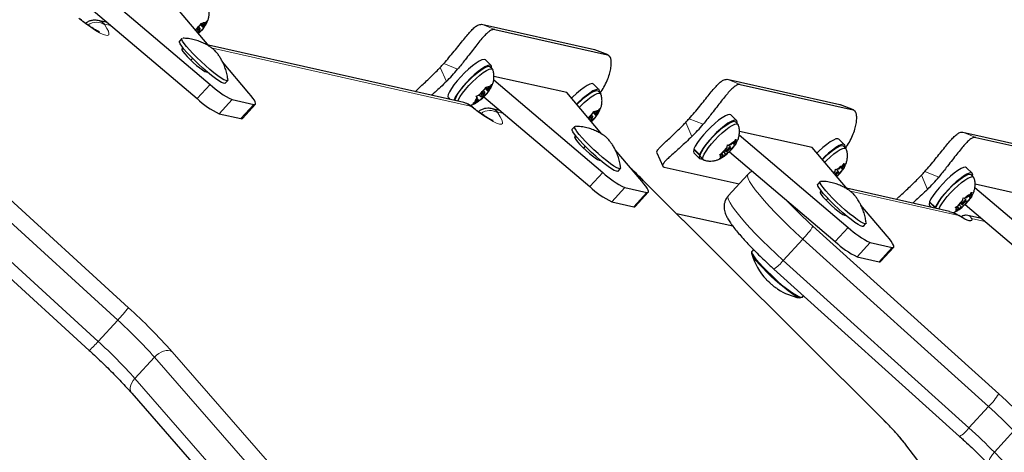
# Model space of a CAD drawing. Extents: x -91 to 567, y -9 to 660.
# Drawn here: x 266 to 278, y 453 to 458 of the extents above; entities that cross this region are included whole.
import ezdxf

# ---------------------------------------------------------------- set-up
doc = ezdxf.new("R2010")
doc.units = 0
doc.header["$LTSCALE"] = 0.125
doc.header["$MEASUREMENT"] = 0
doc.layers.add('CONTOUR', color=7, linetype='CONTINUOUS')

msp = doc.modelspace()

# ---------------------------------------------------------------- linework, layer by layer
at = {"layer": 'CONTOUR', "lineweight": 18}
for p, q in [((262.51855, 458.41702), (266.90853, 454.41392)), ((266.77048, 454.25459), (262.35772, 458.27847)), ((266.68423, 458.03716), (266.60269, 458.05541)), ((271.45046, 458.0533), (271.61881, 457.98608)), ((262.10606, 458.00495), (266.51882, 453.98107)), ((267.59579, 457.72931), (267.6046, 457.73889)), ((271.30631, 457.00265), (267.99183, 457.74449)), ((273.07108, 457.66104), (272.90274, 457.72825)), ((271.1425, 457.47616), (270.96353, 457.54761)), ((270.91846, 457.49863), (270.9971, 457.31812)), ((267.95825, 457.28186), (267.79048, 457.09951)), ((274.60738, 457.34672), (274.77572, 457.27951)), ((268.24187, 457.08694), (268.0741, 456.9046)), ((268.52305, 457.02401), (268.35527, 456.84166)), ((276.228, 456.95446), (276.05965, 457.02168)), ((271.32965, 456.98812), (271.31855, 456.99967)), ((271.73563, 456.90656), (271.6585, 456.92382)), ((274.07538, 456.79205), (274.15402, 456.61155)), ((274.29942, 456.76958), (274.12045, 456.84104)), ((277.63822, 456.66836), (277.80656, 456.60115)), ((272.64719, 456.59871), (272.656, 456.6083)), ((273.00965, 456.15126), (272.84188, 455.96891)), ((277.33026, 456.09122), (277.15129, 456.16268)), ((276.60553, 452.98572), (273.52373, 456.05295)), ((273.52373, 456.05295), (273.53017, 456.04909)), ((277.10622, 456.11369), (277.18486, 455.93319)), ((273.29327, 455.95634), (273.1255, 455.774)), ((273.57445, 455.89341), (273.40668, 455.71106)), ((275.8041, 455.89214), (275.81292, 455.90172)), ((277.58894, 455.59648), (276.19401, 455.90869)), ((277.92339, 455.52162), (277.75138, 455.56012)), ((275.71276, 455.45987), (278.1019, 453.30915)), ((276.16656, 455.44469), (275.99879, 455.26234)), ((275.58137, 455.2945), (275.32972, 455.02098)), ((277.97052, 453.14378), (275.58137, 455.2945)), ((276.45019, 455.24977), (276.28242, 455.06742)), ((276.73136, 455.18684), (276.56359, 455.00449)), ((275.32972, 455.02098), (277.71886, 452.87025)), ((266.51882, 453.98107), (266.77048, 454.25459)), ((267.24294, 453.77875), (266.99129, 453.50523)), ((268.70016, 452.11022), (267.24294, 453.77875)), ((267.46958, 453.84885), (268.9268, 452.18033)), ((266.99129, 453.50523), (268.4485, 451.8367)), ((277.71886, 452.87025), (277.97052, 453.14378)), ((276.60553, 452.98572), (276.61195, 452.98186)), ((278.29773, 452.8304), (278.04608, 452.55688)), ((278.06065, 451.14519), (276.88573, 452.6762)), ((278.04608, 452.55688), (279.4405, 451.13011))]:
    msp.add_line(p, q, dxfattribs=at)
at = {"layer": 'CONTOUR', "lineweight": 25}
for p, q in [((266.55487, 458.47135), (267.95825, 457.28186)), ((267.94674, 457.77222), (267.49354, 458.30593)), ((266.42895, 458.25353), (267.79048, 457.09951)), ((266.6406, 458.07414), (266.51782, 458.10162)), ((267.79273, 457.99274), (267.82719, 458.03654)), ((267.82719, 458.03654), (267.84223, 458.06923)), ((267.8329, 458.04896), (267.87474, 458.00804)), ((267.83601, 458.05571), (267.86993, 458.02254)), ((267.83912, 458.06247), (267.8591, 458.04293)), ((267.84223, 458.06923), (267.85238, 458.05559)), ((267.8591, 458.04293), (267.85238, 458.05559)), ((267.8591, 458.04293), (267.90027, 458.07407)), ((267.86993, 458.02254), (267.90439, 458.06633)), ((267.90027, 458.07407), (267.91943, 458.09902)), ((267.91943, 458.09902), (267.90439, 458.06633)), ((271.45046, 458.0533), (272.90274, 457.72825)), ((267.79273, 457.99274), (267.77249, 457.97743)), ((267.8144, 457.95195), (267.80465, 457.93956)), ((267.80477, 457.96137), (267.8144, 457.95195)), ((267.80919, 457.93421), (267.8187, 457.94319)), ((267.83088, 458.00028), (267.81267, 458.01809)), ((267.8144, 457.95195), (267.85558, 457.98309)), ((267.87474, 458.00804), (267.85558, 457.98309)), ((267.86993, 458.02254), (267.87666, 458.00988)), ((267.87666, 458.00988), (267.87587, 458.00913)), ((271.61881, 457.98608), (273.07108, 457.66104)), ((261.99195, 457.88897), (266.40471, 453.86509)), ((267.59678, 457.87182), (267.56532, 457.83763)), ((271.22144, 457.04886), (267.9367, 457.78404)), ((267.62263, 457.73486), (267.6046, 457.73889)), ((272.90274, 457.72825), (272.90843, 457.72482)), ((273.07737, 457.65909), (272.90904, 457.72631)), ((267.71204, 457.59223), (267.73292, 457.61492)), ((268.45815, 457.16997), (268.11754, 457.57108)), ((271.57339, 457.52408), (271.49959, 457.59626)), ((267.90955, 457.44063), (267.92758, 457.43659)), ((271.59071, 457.47639), (271.55802, 457.50837)), ((268.15405, 457.29596), (268.18551, 457.33015)), ((271.56254, 457.25439), (271.5817, 457.27933)), ((271.5817, 457.27933), (271.56665, 457.24664)), ((271.60628, 457.34075), (273.00965, 456.15126)), ((272.54494, 457.17533), (271.60912, 457.38479)), ((272.96252, 457.21316), (272.88872, 457.28534)), ((274.60738, 457.34672), (276.05965, 457.02168)), ((274.77572, 457.27951), (276.228, 456.95446)), ((271.455, 457.17306), (271.41383, 457.14192)), ((271.455, 457.17306), (271.48945, 457.21685)), ((271.49315, 457.18059), (271.47494, 457.1984)), ((271.47667, 457.13227), (271.51784, 457.16341)), ((271.48945, 457.21685), (271.5045, 457.24954)), ((271.49517, 457.22927), (271.537, 457.18836)), ((271.49828, 457.23603), (271.5322, 457.20285)), ((271.50139, 457.24279), (271.52137, 457.22325)), ((271.5045, 457.24954), (271.51464, 457.2359)), ((271.52137, 457.22325), (271.51464, 457.2359)), ((271.537, 457.18836), (271.51784, 457.16341)), ((271.52137, 457.22325), (271.56254, 457.25439)), ((271.5322, 457.20285), (271.56665, 457.24664)), ((271.5322, 457.20285), (271.53892, 457.1902)), ((271.53892, 457.1902), (271.53813, 457.18944)), ((272.99815, 456.64162), (272.54494, 457.17533)), ((272.97985, 457.16548), (272.94716, 457.19745)), ((268.24187, 457.08694), (268.52305, 457.02401)), ((268.37471, 456.844), (268.54248, 457.02635)), ((271.0231, 457.10909), (271.0441, 457.08855)), ((271.33791, 457.03779), (271.36502, 457.05869)), ((271.36913, 457.05094), (271.33791, 457.03779)), ((271.39947, 457.10248), (271.36502, 457.05869)), ((271.41031, 457.08208), (271.36913, 457.05094)), ((271.38261, 457.12877), (271.41383, 457.14192)), ((271.39275, 457.11513), (271.38261, 457.12877)), ((271.39947, 457.10248), (271.39275, 457.11513)), ((271.39511, 457.09694), (271.41031, 457.08208)), ((271.41031, 457.08208), (271.41703, 457.06943)), ((271.41594, 457.06838), (271.41703, 457.06943)), ((271.41785, 457.14496), (271.43852, 457.12474)), ((271.44222, 457.08848), (271.4183, 457.07005)), ((271.47667, 457.13227), (271.44222, 457.08848)), ((271.46704, 457.14169), (271.47667, 457.13227)), ((271.48036, 457.12293), (272.84188, 455.96891)), ((276.05965, 457.02168), (276.06534, 457.01825)), ((268.0741, 456.9046), (268.35527, 456.84166)), ((271.692, 456.94354), (271.57363, 456.97003)), ((272.84414, 456.86215), (272.87859, 456.90594)), ((272.87859, 456.90594), (272.89364, 456.93863)), ((272.88431, 456.91836), (272.92614, 456.87744)), ((272.88742, 456.92511), (272.92134, 456.89194)), ((272.89053, 456.93187), (272.9105, 456.91233)), ((272.89364, 456.93863), (272.90378, 456.92499)), ((272.9105, 456.91233), (272.90378, 456.92499)), ((272.9105, 456.91233), (272.95168, 456.94347)), ((272.92134, 456.89194), (272.95579, 456.93573)), ((272.95168, 456.94347), (272.97084, 456.96842)), ((272.97084, 456.96842), (272.95579, 456.93573)), ((276.23429, 456.95252), (276.06596, 457.01973)), ((272.84414, 456.86215), (272.82389, 456.84683)), ((272.86581, 456.82136), (272.85605, 456.80896)), ((272.85618, 456.83077), (272.86581, 456.82136)), ((272.86059, 456.80361), (272.87011, 456.81259)), ((272.88229, 456.86968), (272.86407, 456.88749)), ((272.86581, 456.82136), (272.90698, 456.85249)), ((272.92614, 456.87744), (272.90698, 456.85249)), ((272.92134, 456.89194), (272.92806, 456.87929)), ((272.92806, 456.87929), (272.92727, 456.87853)), ((274.7303, 456.8175), (274.6565, 456.88968)), ((274.74763, 456.76982), (274.71493, 456.80179)), ((272.64818, 456.74122), (272.61672, 456.70703)), ((275.70185, 456.46876), (274.76632, 456.67814)), ((277.63822, 456.66836), (279.0905, 456.34332)), ((272.67403, 456.60426), (272.656, 456.6083)), ((274.65735, 456.50496), (274.70152, 456.54609)), ((274.67999, 456.52604), (274.69394, 456.51239)), ((274.69394, 456.51239), (274.71541, 456.54891)), ((274.69394, 456.51239), (274.71665, 456.517)), ((274.70152, 456.54609), (274.72251, 456.57716)), ((274.72451, 456.52572), (274.70351, 456.49465)), ((274.72251, 456.57716), (274.71541, 456.54891)), ((274.71665, 456.517), (274.72451, 456.52572)), ((274.76351, 456.6339), (276.16656, 455.44469)), ((276.11944, 456.50659), (276.04564, 456.57877)), ((277.80656, 456.60115), (279.25884, 456.2761)), ((272.76344, 456.46163), (272.78432, 456.48432)), ((273.50956, 456.03937), (273.16895, 456.44049)), ((273.70574, 456.40268), (273.77972, 456.23288)), ((274.1786, 456.44511), (274.18457, 456.45011)), ((274.2524, 456.37293), (274.1786, 456.44511)), ((274.18001, 456.40252), (274.25381, 456.33033)), ((274.18144, 456.45317), (274.25524, 456.38099)), ((274.27051, 456.39343), (274.25524, 456.38099)), ((274.50893, 456.37826), (274.54198, 456.39752)), ((274.53662, 456.3944), (274.55155, 456.37979)), ((274.58615, 456.43866), (274.54198, 456.39752)), ((274.56023, 456.41452), (274.58815, 456.38722)), ((274.58017, 456.43309), (274.59543, 456.41816)), ((274.58615, 456.43866), (274.60762, 456.47518)), ((274.58815, 456.38722), (274.61085, 456.39183)), ((274.60064, 456.41822), (274.61871, 456.40055)), ((274.60762, 456.47518), (274.61472, 456.50343)), ((274.61871, 456.40055), (274.61085, 456.39183)), ((274.61472, 456.50343), (274.63464, 456.50035)), ((274.63788, 456.41699), (274.61871, 456.40055)), ((274.65006, 456.47401), (274.62098, 456.50246)), ((274.65735, 456.50496), (274.63464, 456.50035)), ((274.6372, 456.41641), (275.99879, 455.26234)), ((274.65934, 456.45352), (274.63788, 456.41699)), ((274.64815, 456.46447), (274.65934, 456.45352)), ((274.65934, 456.45352), (274.70351, 456.49465)), ((276.15453, 455.93567), (275.70185, 456.46876)), ((276.13676, 456.4589), (276.10407, 456.49088)), ((272.96096, 456.31003), (272.97898, 456.30599)), ((274.2524, 456.37293), (274.26786, 456.38589)), ((274.26918, 456.34604), (274.30187, 456.31407)), ((274.52885, 456.37518), (274.50893, 456.37826)), ((274.54398, 456.34608), (274.51092, 456.32681)), ((274.51092, 456.32681), (274.53009, 456.34326)), ((274.55155, 456.37979), (274.52885, 456.37518)), ((274.55155, 456.37979), (274.53009, 456.34326)), ((274.58815, 456.38722), (274.54398, 456.34608)), ((276.09066, 456.23518), (276.11165, 456.26624)), ((276.11165, 456.26624), (276.10455, 456.238)), ((273.20545, 456.16536), (273.23691, 456.19955)), ((273.80055, 456.21961), (274.76442, 456.00388)), ((275.98189, 456.13897), (275.99676, 456.16427)), ((275.99676, 456.16427), (276.00386, 456.19251)), ((276.00386, 456.19251), (276.02378, 456.18943)), ((276.0392, 456.1631), (276.01011, 456.19155)), ((276.04648, 456.19404), (276.02378, 456.18943)), ((276.04848, 456.1426), (276.02701, 456.10608)), ((276.03729, 456.15355), (276.04848, 456.1426)), ((276.04648, 456.19404), (276.09066, 456.23518)), ((276.04848, 456.1426), (276.09265, 456.18374)), ((276.06912, 456.21513), (276.08308, 456.20147)), ((276.08308, 456.20147), (276.10455, 456.238)), ((276.08308, 456.20147), (276.10578, 456.20608)), ((276.11364, 456.2148), (276.09265, 456.18374)), ((276.10578, 456.20608), (276.11364, 456.2148)), ((277.76114, 456.13914), (277.68734, 456.21132)), ((276.61197, 452.98185), (273.53017, 456.04909)), ((274.87509, 456.12416), (274.62343, 455.85064)), ((275.80509, 456.03464), (275.77364, 456.00045)), ((276.02701, 456.10608), (276.01707, 456.09755)), ((277.77847, 456.09146), (277.74578, 456.12343)), ((273.29327, 455.95634), (273.57445, 455.89341)), ((273.42611, 455.7134), (273.59389, 455.89575)), ((275.83094, 455.89769), (275.81292, 455.90172)), ((277.46633, 455.65113), (276.14502, 455.94687)), ((277.73236, 455.86773), (277.75336, 455.8988)), ((277.75336, 455.8988), (277.74625, 455.87055)), ((277.79435, 455.95554), (279.1974, 454.76633)), ((278.73269, 455.7904), (277.79717, 455.99978)), ((273.1255, 455.774), (273.40668, 455.71106)), ((275.88067, 455.79463), (275.90213, 455.81795)), ((277.20944, 455.76675), (277.21541, 455.77175)), ((277.28324, 455.69457), (277.20944, 455.76675)), ((277.21228, 455.77481), (277.28608, 455.70263)), ((277.61699, 455.7603), (277.57282, 455.71916)), ((277.61102, 455.75473), (277.62628, 455.7398)), ((277.61699, 455.7603), (277.63846, 455.79682)), ((277.63846, 455.79682), (277.64557, 455.82507)), ((277.64557, 455.82507), (277.66549, 455.82199)), ((277.6809, 455.79565), (277.65182, 455.8241)), ((277.68819, 455.8266), (277.66549, 455.82199)), ((277.69018, 455.77516), (277.66872, 455.73863)), ((277.67899, 455.78611), (277.69018, 455.77516)), ((277.68819, 455.8266), (277.73236, 455.86773)), ((277.69018, 455.77516), (277.73436, 455.81629)), ((277.71083, 455.84768), (277.72479, 455.83403)), ((277.72479, 455.83403), (277.74625, 455.87055)), ((277.72479, 455.83403), (277.74749, 455.83864)), ((277.75535, 455.84736), (277.73436, 455.81629)), ((277.74749, 455.83864), (277.75535, 455.84736)), ((276.66647, 455.3328), (276.32775, 455.73168)), ((277.21085, 455.72416), (277.23186, 455.70361)), ((277.28324, 455.69457), (277.2987, 455.70753)), ((277.30135, 455.71507), (277.28608, 455.70263)), ((277.53977, 455.6999), (277.57282, 455.71916)), ((277.55969, 455.69682), (277.53977, 455.6999)), ((277.57482, 455.66772), (277.54176, 455.64846)), ((277.54176, 455.64846), (277.56093, 455.6649)), ((277.58239, 455.70143), (277.55969, 455.69682)), ((277.58239, 455.70143), (277.56093, 455.6649)), ((277.56746, 455.71604), (277.58239, 455.70143)), ((277.61899, 455.70886), (277.57482, 455.66772)), ((277.59107, 455.73616), (277.61899, 455.70886)), ((277.61899, 455.70886), (277.64169, 455.71347)), ((277.63148, 455.73986), (277.64955, 455.72219)), ((277.64955, 455.72219), (277.64169, 455.71347)), ((277.66872, 455.73863), (277.64955, 455.72219)), ((277.66804, 455.73805), (279.02963, 454.58398)), ((273.95597, 455.62531), (274.68039, 455.46317)), ((276.11787, 455.60345), (276.13589, 455.59942)), ((277.87976, 455.5586), (277.70425, 455.59788)), ((276.36236, 455.45879), (276.39382, 455.49298)), ((276.45019, 455.24977), (276.73136, 455.18684)), ((274.94888, 455.15942), (274.92887, 455.13768)), ((276.58303, 455.00683), (276.7508, 455.18917)), ((276.28242, 455.06742), (276.56359, 455.00449)), ((275.20982, 454.91023), (277.59897, 452.75951)), ((275.57279, 454.54523), (275.59204, 454.56615)), ((266.95087, 453.31523), (268.40809, 451.64671)), ((278.08357, 451.12258), (276.90865, 452.65359))]:
    msp.add_line(p, q, dxfattribs=at)
at = {"layer": 'CONTOUR', "lineweight": 18, "flags": 128}
for points in [[(266.60358, 458.04645), (266.63223, 458.00121), (266.65052, 457.96449), (266.65815, 457.93687), (266.65502, 457.91877), (266.64117, 457.91047), (266.61681, 457.9121), (266.58233, 457.92364), (266.53825, 457.9449), (266.48526, 457.97556), (266.42418, 458.01515), (266.35597, 458.06304), (266.28166, 458.1185)], [(266.60269, 458.05541), (266.60141, 458.05555), (266.60052, 458.05532), (266.60003, 458.05472), (266.59994, 458.05375), (266.60025, 458.05243), (266.60097, 458.05076), (266.60208, 458.04876), (266.60358, 458.04645)], [(271.65983, 456.91422), (271.69126, 456.86604), (271.7117, 456.82683), (271.72083, 456.79723), (271.71849, 456.77774), (271.70473, 456.76869), (271.67976, 456.77021), (271.644, 456.78228), (271.59805, 456.8047), (271.54265, 456.83711), (271.47873, 456.87897), (271.40734, 456.92958), (271.32965, 456.98812)], [(271.6585, 456.92382), (271.65718, 456.92396), (271.65628, 456.92371), (271.65581, 456.92306), (271.65576, 456.92202), (271.65615, 456.9206), (271.65696, 456.91882), (271.65819, 456.91668), (271.65983, 456.91422)], [(275.58137, 455.2945), (275.48908, 455.37899), (275.39869, 455.46454), (275.31163, 455.54982), (275.22926, 455.6335), (275.15287, 455.71425), (275.08365, 455.79082), (275.02269, 455.862), (274.97095, 455.92669), (274.92923, 455.98386), (274.89818, 456.03263), (274.87831, 456.07223), (274.86991, 456.10203), (274.87311, 456.12158), (274.87509, 456.12417)], [(274.62343, 455.85064), (274.62146, 455.84806), (274.61825, 455.82851), (274.62665, 455.79871), (274.64653, 455.75911), (274.67757, 455.71034), (274.71929, 455.65317), (274.77103, 455.58848), (274.83199, 455.5173), (274.90121, 455.44073), (274.9776, 455.35997), (275.05997, 455.2763), (275.14703, 455.19102), (275.23742, 455.10546), (275.32972, 455.02098)], [(275.17841, 454.82956), (275.12312, 454.88315), (275.07194, 454.9354), (275.0265, 454.98463), (274.98828, 455.02926), (274.95849, 455.06785), (274.9381, 455.09917), (274.9292, 455.11776)], [(267.24294, 453.77875), (267.26943, 453.80415), (267.29877, 453.82601), (267.32984, 453.84349), (267.36144, 453.85593), (267.39237, 453.86284), (267.42143, 453.86395), (267.4475, 453.85923), (267.46958, 453.84885)], [(266.95087, 453.31523), (266.94902, 453.31744), (266.93727, 453.33773), (266.93147, 453.36189), (266.93184, 453.389), (266.93837, 453.41801), (266.95081, 453.44782), (266.96867, 453.47726), (266.99129, 453.50523)], [(276.88573, 452.6762), (276.90672, 452.65604), (276.90865, 452.65359)], [(277.97889, 452.39568), (277.97652, 452.39848), (277.97113, 452.41192), (277.97119, 452.42977), (277.9767, 452.45135), (277.98745, 452.47582), (278.00302, 452.50225), (278.02282, 452.52962), (278.04608, 452.55688)]]:
    msp.add_lwpolyline(points, dxfattribs=at)
at = {"layer": 'CONTOUR', "lineweight": 25, "flags": 128}
for points in [[(267.79931, 457.98037), (267.78904, 457.96926), (267.78438, 457.96343)], [(267.79398, 457.95212), (267.79691, 457.95444), (267.80783, 457.96433), (267.8181, 457.97543), (267.82616, 457.98607), (267.83078, 457.99462), (267.83125, 457.99978), (267.82751, 458.00076), (267.82013, 457.99742), (267.81023, 457.99026), (267.79931, 457.98037)], [(268.15405, 457.29596), (268.14962, 457.29355), (268.1326, 457.29572), (268.10571, 457.3077), (268.06993, 457.32904), (268.02655, 457.35897), (267.97714, 457.39642), (267.92348, 457.44002), (267.86752, 457.4882), (267.81127, 457.53923), (267.75678, 457.59125), (267.706, 457.64238), (267.66078, 457.69079), (267.62275, 457.73471), (267.59328, 457.77257), (267.57344, 457.80299), (267.56394, 457.82487), (267.56514, 457.83742), (267.56532, 457.83763)], [(268.18754, 457.33932), (268.18763, 457.33543), (268.18108, 457.32774), (268.16406, 457.32991), (268.13717, 457.34189), (268.10138, 457.36323), (268.058, 457.39316), (268.00859, 457.43061), (267.95494, 457.47421), (267.89897, 457.52239), (267.84273, 457.57342), (267.78823, 457.62544), (267.73746, 457.67657), (267.69224, 457.72498), (267.65421, 457.7689), (267.62474, 457.80676), (267.6049, 457.83718), (267.5954, 457.85906), (267.5966, 457.87161), (267.60573, 457.87461)], [(267.6046, 457.73889), (267.5955, 457.73701), (267.59741, 457.7251), (267.61019, 457.70396), (267.63299, 457.67504), (267.66425, 457.6403), (267.70183, 457.60213), (267.74317, 457.56311), (267.78547, 457.5259), (267.82583, 457.49305), (267.8615, 457.46679), (267.89006, 457.44891), (267.90955, 457.44063)], [(271.49959, 457.59626), (271.49869, 457.59707), (271.48165, 457.60193), (271.45514, 457.59608), (271.42031, 457.57976), (271.37864, 457.55369), (271.33193, 457.51898), (271.28218, 457.47712), (271.23154, 457.42991), (271.18218, 457.37938), (271.13623, 457.32771), (271.09565, 457.27711), (271.06219, 457.22975), (271.03729, 457.18768), (271.02202, 457.1527), (271.01703, 457.12631), (271.02255, 457.10966), (271.0231, 457.10909)], [(271.57714, 457.48967), (271.57933, 457.50953), (271.57249, 457.52489), (271.55545, 457.52975), (271.52894, 457.5239), (271.4941, 457.50758), (271.45243, 457.48151), (271.40572, 457.44679), (271.35598, 457.40493), (271.30534, 457.35773), (271.25598, 457.3072), (271.21003, 457.25553), (271.16945, 457.20492), (271.13599, 457.15757), (271.11109, 457.1155), (271.09582, 457.08052), (271.09477, 457.07721)], [(271.10688, 457.0745), (271.10956, 457.08786), (271.12212, 457.1194), (271.144, 457.15797), (271.17423, 457.2019), (271.21149, 457.24927), (271.25416, 457.29799), (271.30036, 457.34596), (271.34809, 457.39106), (271.39525, 457.43133), (271.43978, 457.46501), (271.47974, 457.49062), (271.51338, 457.50705), (271.53923, 457.51358), (271.55616, 457.50992), (271.55802, 457.50837)], [(271.14548, 457.06586), (271.15481, 457.08742), (271.17669, 457.126), (271.20692, 457.16993), (271.24418, 457.21729), (271.28685, 457.26602), (271.33306, 457.31398), (271.38078, 457.35909), (271.42794, 457.39936), (271.47248, 457.43304), (271.51244, 457.45865), (271.54608, 457.47508), (271.57193, 457.48161), (271.58886, 457.47795), (271.59489, 457.46967)], [(272.88872, 457.28534), (272.88783, 457.28616), (272.87079, 457.29102), (272.84428, 457.28516), (272.80944, 457.26885), (272.76777, 457.24277), (272.72106, 457.20806), (272.67132, 457.1662), (272.62068, 457.11899), (272.60553, 457.10398)], [(268.52305, 457.02401), (268.53655, 457.02324), (268.54386, 457.02831), (268.54484, 457.03914), (268.5395, 457.05555), (268.5279, 457.07725), (268.51026, 457.10387), (268.48688, 457.13495), (268.45815, 457.16997)], [(271.46157, 457.16069), (271.4513, 457.14958), (271.44325, 457.13894), (271.43863, 457.13039), (271.43815, 457.12524), (271.44189, 457.12425), (271.44927, 457.1276), (271.45918, 457.13476), (271.4701, 457.14464), (271.48037, 457.15575), (271.48842, 457.16639), (271.49304, 457.17494), (271.49352, 457.18009), (271.48978, 457.18108), (271.4824, 457.17773), (271.47249, 457.17057), (271.46157, 457.16069)], [(272.6716, 457.01699), (272.6895, 457.03504), (272.73723, 457.08015), (272.78439, 457.12042), (272.82892, 457.1541), (272.86888, 457.17971), (272.90252, 457.19614), (272.92837, 457.20267), (272.9453, 457.19901), (272.94716, 457.19745)], [(272.96628, 457.17875), (272.96847, 457.19862), (272.96163, 457.21398), (272.94459, 457.21884), (272.91808, 457.21298), (272.88324, 457.19667), (272.84157, 457.17059), (272.79486, 457.13588), (272.74512, 457.09402), (272.69448, 457.04681), (272.6726, 457.02499)], [(272.7055, 456.98625), (272.72219, 457.00307), (272.76992, 457.04817), (272.81708, 457.08844), (272.86161, 457.12212), (272.90157, 457.14774), (272.93521, 457.16417), (272.96106, 457.17069), (272.97799, 457.16704), (272.98403, 457.15876)], [(274.6565, 456.88968), (274.64318, 456.8952), (274.61868, 456.89171), (274.58557, 456.87767), (274.54527, 456.85367), (274.4995, 456.82075), (274.45025, 456.78033), (274.39962, 456.73413), (274.34979, 456.68416), (274.30291, 456.63255), (274.26098, 456.58152), (274.22581, 456.53326), (274.19891, 456.48986), (274.18144, 456.45317)], [(268.35527, 456.84166), (268.36878, 456.84089), (268.37471, 456.844)], [(272.85071, 456.84977), (272.84044, 456.83867), (272.83578, 456.83283)], [(272.84538, 456.82152), (272.84832, 456.82384), (272.85923, 456.83373), (272.8695, 456.84483), (272.87756, 456.85547), (272.88218, 456.86402), (272.88265, 456.86918), (272.87892, 456.87016), (272.87153, 456.86682), (272.86163, 456.85966), (272.85071, 456.84977)], [(274.73405, 456.78309), (274.73634, 456.7982), (274.73181, 456.81581), (274.71698, 456.82302), (274.69248, 456.81953), (274.65937, 456.80549), (274.61907, 456.78149), (274.5733, 456.74857), (274.52405, 456.70815), (274.47342, 456.66195), (274.42359, 456.61198), (274.37671, 456.56037), (274.33478, 456.50934), (274.29961, 456.46108), (274.27271, 456.41768), (274.25524, 456.38099)], [(274.26918, 456.34604), (274.26353, 456.3611), (274.26775, 456.38557), (274.28178, 456.41828), (274.305, 456.45778), (274.33639, 456.50236), (274.37459, 456.55007), (274.41792, 456.59882), (274.46449, 456.64648), (274.51227, 456.69097), (274.55916, 456.73034), (274.60312, 456.76288), (274.64222, 456.78716), (274.67476, 456.80212), (274.69932, 456.80711), (274.71482, 456.8019), (274.71493, 456.80179)], [(274.29622, 456.32913), (274.30044, 456.3536), (274.31447, 456.3863), (274.33769, 456.42581), (274.36909, 456.47039), (274.40728, 456.51809), (274.45061, 456.56684), (274.49718, 456.6145), (274.54496, 456.659), (274.59185, 456.69837), (274.63581, 456.73091), (274.67491, 456.75519), (274.70746, 456.77015), (274.73201, 456.77513), (274.74751, 456.76993), (274.75185, 456.76297)], [(273.20545, 456.16536), (273.20103, 456.16295), (273.184, 456.16512), (273.15711, 456.1771), (273.12133, 456.19844), (273.07795, 456.22837), (273.02854, 456.26582), (272.97488, 456.30942), (272.91892, 456.3576), (272.86268, 456.40863), (272.80818, 456.46065), (272.7574, 456.51179), (272.71218, 456.56019), (272.67415, 456.60411), (272.64468, 456.64197), (272.62484, 456.67239), (272.61535, 456.69427), (272.61654, 456.70682), (272.61672, 456.70703)], [(273.23895, 456.20872), (273.23903, 456.20483), (273.23248, 456.19714), (273.21546, 456.19931), (273.18857, 456.21129), (273.15279, 456.23263), (273.10941, 456.26256), (273.05999, 456.30001), (273.00634, 456.34361), (272.95038, 456.39179), (272.89413, 456.44282), (272.83964, 456.49484), (272.78886, 456.54598), (272.74364, 456.59438), (272.70561, 456.6383), (272.67614, 456.67616), (272.6563, 456.70658), (272.6468, 456.72846), (272.648, 456.74101), (272.65713, 456.74401)], [(272.656, 456.6083), (272.6469, 456.60641), (272.64881, 456.5945), (272.6616, 456.57336), (272.6844, 456.54444), (272.71565, 456.5097), (272.75323, 456.47153), (272.79458, 456.43251), (272.83687, 456.3953), (272.87723, 456.36245), (272.9129, 456.33619), (272.94146, 456.31831), (272.96096, 456.31003)], [(274.71541, 456.54891), (274.71884, 456.54811), (274.72135, 456.54634), (274.72293, 456.54362), (274.72357, 456.53998), (274.72325, 456.53545), (274.72198, 456.53007), (274.71977, 456.5239), (274.71665, 456.517)], [(276.04564, 456.57877), (276.03232, 456.58429), (276.00782, 456.5808), (275.97471, 456.56675), (275.9344, 456.54275), (275.88864, 456.50984), (275.83939, 456.46941), (275.78876, 456.42322), (275.76244, 456.3974)], [(274.1786, 456.44511), (274.17396, 456.41903), (274.17982, 456.40271), (274.18001, 456.40252)], [(274.65075, 456.47217), (274.64845, 456.47465), (274.64223, 456.47279), (274.63305, 456.46686), (274.6223, 456.45777), (274.61161, 456.4469), (274.60263, 456.43591), (274.5967, 456.42646), (274.59474, 456.42001), (274.59705, 456.41752), (274.60327, 456.41939), (274.61245, 456.42531), (274.6232, 456.43441), (274.63388, 456.44528), (274.64287, 456.45627), (274.6488, 456.46571), (274.65075, 456.47217)], [(276.12319, 456.47218), (276.12548, 456.48728), (276.12095, 456.50489), (276.10612, 456.51211), (276.08162, 456.50862), (276.0485, 456.49457), (276.0082, 456.47057), (275.96244, 456.43766), (275.91318, 456.39723), (275.86256, 456.35104), (275.82951, 456.31842)], [(275.83269, 456.31468), (275.85363, 456.33556), (275.9014, 456.38006), (275.94829, 456.41943), (275.99225, 456.45197), (276.03136, 456.47625), (276.0639, 456.49121), (276.08846, 456.49619), (276.10396, 456.49099), (276.10407, 456.49088)], [(275.86241, 456.27968), (275.88632, 456.30359), (275.93409, 456.34808), (275.98099, 456.38746), (276.02494, 456.41999), (276.06405, 456.44427), (276.09659, 456.45923), (276.12115, 456.46422), (276.13665, 456.45901), (276.14098, 456.45205)], [(274.2524, 456.37293), (274.24776, 456.34685), (274.25362, 456.33053), (274.26972, 456.32466), (274.28829, 456.32734)], [(274.30867, 456.31005), (274.30198, 456.31396), (274.29622, 456.32913)], [(274.53009, 456.34326), (274.52666, 456.34407), (274.52415, 456.34584), (274.52256, 456.34856), (274.52193, 456.3522), (274.52225, 456.35673), (274.52352, 456.3621), (274.52572, 456.36827), (274.52885, 456.37518)], [(276.03989, 456.16125), (276.03758, 456.16374), (276.03137, 456.16188), (276.02218, 456.15595), (276.01143, 456.14686), (276.00075, 456.13599), (275.99269, 456.12625)], [(276.10455, 456.238), (276.10797, 456.23719), (276.11049, 456.23542), (276.11207, 456.2327), (276.1127, 456.22906), (276.11239, 456.22453), (276.11112, 456.21916), (276.10891, 456.21299), (276.10578, 456.20608)], [(277.68734, 456.21132), (277.67402, 456.21684), (277.64953, 456.21335), (277.61641, 456.19931), (277.57611, 456.17531), (277.53035, 456.14239), (277.48109, 456.10197), (277.43046, 456.05577), (277.38064, 456.0058), (277.33375, 455.95419), (277.29182, 455.90316), (277.25665, 455.8549), (277.22975, 455.8115), (277.21228, 455.77481)], [(277.7649, 456.10473), (277.76718, 456.11984), (277.76266, 456.13745), (277.74782, 456.14466), (277.72332, 456.14117), (277.69021, 456.12713), (277.64991, 456.10313), (277.60414, 456.07021), (277.55489, 456.02979), (277.50426, 455.98359), (277.45443, 455.93362), (277.40755, 455.88201), (277.36562, 455.83098), (277.33045, 455.78272), (277.30355, 455.73932), (277.28608, 455.70263)], [(273.57445, 455.89341), (273.58795, 455.89264), (273.59526, 455.89771), (273.59625, 455.90854), (273.5909, 455.92495), (273.57931, 455.94665), (273.56167, 455.97327), (273.53828, 456.00435), (273.50956, 456.03937)], [(276.07221, 455.71673), (276.01682, 455.7686), (275.96441, 455.82029), (275.91689, 455.86994), (275.87596, 455.91575), (275.84311, 455.95608), (275.81953, 455.98945), (275.80606, 456.01467), (275.8032, 456.03082), (275.81104, 456.03732), (275.81402, 456.03744)], [(277.29463, 455.68956), (277.2986, 455.70721), (277.31262, 455.73992), (277.33584, 455.77942), (277.36724, 455.824), (277.40543, 455.87171), (277.44876, 455.92046), (277.49533, 455.96812), (277.54311, 456.01261), (277.59, 456.05199), (277.63396, 456.08452), (277.67306, 456.1088), (277.70561, 456.12376), (277.73016, 456.12875), (277.74566, 456.12354), (277.74578, 456.12343)], [(277.33323, 455.68092), (277.34531, 455.70794), (277.36853, 455.74745), (277.39993, 455.79203), (277.43812, 455.83973), (277.48145, 455.88848), (277.52802, 455.93615), (277.5758, 455.98064), (277.62269, 456.02001), (277.66665, 456.05255), (277.70575, 456.07683), (277.7383, 456.09179), (277.76285, 456.09677), (277.77835, 456.09157), (277.78269, 456.08461)], [(276.04076, 455.68254), (275.98536, 455.7344), (275.93296, 455.7861), (275.88543, 455.83575), (275.8445, 455.88156), (275.81165, 455.92189), (275.78807, 455.95526), (275.7746, 455.98048), (275.77174, 455.99663), (275.77364, 456.00045)], [(275.81292, 455.90172), (275.80381, 455.89984), (275.80572, 455.88792), (275.81851, 455.86678), (275.84131, 455.83786), (275.87256, 455.80313), (275.91014, 455.76495), (275.95149, 455.72593), (275.99378, 455.68873), (276.03414, 455.65588), (276.06982, 455.62961), (276.09837, 455.61173), (276.11787, 455.60345)], [(277.20944, 455.76675), (277.2048, 455.74067), (277.21066, 455.72435), (277.21085, 455.72416)], [(277.6816, 455.79381), (277.67929, 455.79629), (277.67307, 455.79443), (277.66389, 455.7885), (277.65314, 455.77941), (277.64245, 455.76854), (277.63347, 455.75755), (277.62754, 455.7481), (277.62558, 455.74165), (277.62789, 455.73916), (277.63411, 455.74103), (277.64329, 455.74696), (277.65404, 455.75605), (277.66473, 455.76692), (277.67371, 455.77791), (277.67964, 455.78735), (277.6816, 455.79381)], [(277.74625, 455.87055), (277.74968, 455.86975), (277.75219, 455.86798), (277.75378, 455.86526), (277.75441, 455.86162), (277.75409, 455.85709), (277.75282, 455.85171), (277.75062, 455.84555), (277.74749, 455.83864)], [(273.40668, 455.71106), (273.42018, 455.71029), (273.42611, 455.7134)], [(276.36236, 455.45879), (276.36167, 455.45813), (276.34855, 455.45656), (276.3253, 455.46486), (276.29274, 455.48274), (276.25206, 455.50953), (276.20473, 455.54428), (276.15246, 455.58573), (276.09713, 455.63238), (276.04076, 455.68254)], [(276.39586, 455.50214), (276.39312, 455.49232), (276.38001, 455.49075), (276.35675, 455.49905), (276.3242, 455.51693), (276.28352, 455.54372), (276.23619, 455.57847), (276.18392, 455.61992), (276.12859, 455.66657), (276.07221, 455.71673)], [(277.56093, 455.6649), (277.5575, 455.66571), (277.55499, 455.66748), (277.5534, 455.6702), (277.55277, 455.67384), (277.55309, 455.67837), (277.55436, 455.68374), (277.55656, 455.68991), (277.55969, 455.69682)], [(277.75138, 455.56012), (277.75385, 455.54306), (277.7495, 455.53209), (277.73839, 455.52736), (277.72066, 455.52891), (277.69651, 455.53673), (277.66625, 455.55073), (277.63025, 455.57072), (277.58894, 455.59648)], [(276.73136, 455.18684), (276.74486, 455.18606), (276.75217, 455.19114), (276.75316, 455.20197), (276.74781, 455.21837), (276.73622, 455.24007), (276.71858, 455.26669), (276.6952, 455.29778), (276.66647, 455.3328)], [(275.17076, 454.82014), (275.11638, 454.87284), (275.06605, 454.92422), (275.02137, 454.97264), (274.98377, 455.01652), (274.95448, 455.05448), (274.93443, 455.08527), (274.92426, 455.10792), (274.92431, 455.1217), (274.92479, 455.12245)], [(274.9292, 455.11776), (274.92776, 455.1222), (274.92781, 455.13621), (274.92887, 455.13768)], [(276.56359, 455.00449), (276.57709, 455.00372), (276.58303, 455.00683)], [(275.55762, 454.53962), (275.55578, 454.53855), (275.54053, 454.53882), (275.51568, 454.54851), (275.48203, 454.56731), (275.44066, 454.59461), (275.39291, 454.62953), (275.34031, 454.67095), (275.28455, 454.71755), (275.22742, 454.76781), (275.17076, 454.82014)], [(275.25181, 454.65805), (275.24432, 454.6631), (275.23884, 454.66687)], [(275.57279, 454.54523), (275.56993, 454.54323), (275.55441, 454.54351), (275.5533, 454.54379)]]:
    msp.add_lwpolyline(points, dxfattribs=at)
at = {"layer": 'CONTOUR', "lineweight": 18}
for centre, radius, start, end in [((266.4979, 457.89198), 0.18716, 55.623786, 125.498013), ((266.47912, 457.9295), 0.17642, 45.536752, 77.352843), ((271.18274, 456.87674), 0.17642, 45.536797, 77.329458), ((271.27344, 456.92382), 0.08541, 48.839024, 67.363014), ((271.55604, 456.75863), 0.18703, 56.293417, 126.855614), ((271.53493, 456.79791), 0.17642, 45.536752, 77.352843), ((269.38813, 451.89411), 5.86509, 45.160565, 47.06319), ((279.37537, 459.54758), 5.48855, 223.119086, 228.139493), ((274.95178, 455.92956), 0.89425, 314.751829, 328.315803), ((274.97336, 455.28652), 0.44441, 302.145054, 323.30733), ((276.26143, 455.86155), 1.49598, 223.617683, 241.747401), ((265.21545, 455.74146), 2.15149, 316.283778, 321.90025), ((262.01238, 448.9915), 7.30581, 41.67171, 47.919703), ((262.64741, 449.68834), 6.15226, 41.67171, 47.919703), ((265.71202, 454.66074), 1.05493, 311.04281, 319.888524), ((262.39575, 449.41482), 6.15226, 41.67171, 47.919703), ((277.34093, 453.77884), 0.89425, 314.751829, 328.315803), ((272.40738, 446.97407), 8.51826, 44.42856, 48.048016), ((273.17513, 447.80897), 7.17327, 44.42856, 48.048016), ((274.28163, 450.60029), 3.33028, 38.560871, 45.748651), ((277.36226, 453.13604), 0.44475, 302.155392, 323.301269), ((272.92347, 447.53545), 7.17327, 44.42856, 48.048016)]:
    msp.add_arc(centre, radius, start, end, dxfattribs=at)
at = {"layer": 'CONTOUR', "lineweight": 25}
for centre, radius, start, end in [((268.20463, 457.58046), 0.59201, 129.611203, 137.366804), ((267.89781, 458.00917), 0.06495, 87.823044, 134.38305), ((267.78663, 458.08915), 0.11995, 318.63882, 349.03362), ((267.38437, 458.38227), 0.61756, 313.474181, 319.730811), ((269.64307, 458.71729), 1.76402, 316.302966, 318.465127), ((269.63477, 458.71746), 1.95297, 314.232399, 320.535694), ((268.69656, 458.05237), 1.06714, 226.222456, 244.780847), ((271.87393, 456.75317), 0.60235, 129.664895, 139.804652), ((271.05774, 457.55216), 0.60235, 309.664895, 319.804652), ((271.56007, 457.18948), 0.06495, 87.823044, 134.38305), ((271.44889, 457.26946), 0.11995, 318.63882, 349.03362), ((268.52879, 457.87002), 1.06714, 226.222456, 244.780847), ((271.48278, 457.03587), 0.11995, 138.63882, 169.03362), ((271.3716, 457.11585), 0.06495, 267.823044, 314.38305), ((273.25604, 456.44986), 0.59201, 129.611203, 137.366804), ((272.94921, 456.87857), 0.06495, 87.823044, 134.38305), ((272.83803, 456.95855), 0.11995, 318.63882, 349.03362), ((272.43577, 457.25167), 0.61756, 313.474181, 319.730811), ((272.79998, 458.01072), 1.76402, 316.302966, 318.465127), ((272.79168, 458.01088), 1.95297, 314.232399, 320.535694), ((274.81369, 456.31035), 0.26107, 115.445899, 133.300191), ((274.97276, 456.09999), 0.52354, 134.222279, 145.367922), ((274.43181, 456.58183), 0.26107, 295.445899, 313.300191), ((274.27274, 456.79218), 0.52354, 314.222279, 325.367922), ((273.74797, 456.92177), 1.06714, 226.222456, 244.780847), ((276.43955, 455.71688), 0.62946, 134.704098, 137.23828), ((275.94843, 456.19708), 0.09822, 303.256576, 338.610298), ((276.20283, 455.99944), 0.26107, 115.445899, 133.300191), ((275.66187, 456.48127), 0.52354, 314.222279, 325.367922), ((275.83083, 457.33236), 1.76402, 316.302966, 318.465127), ((275.82252, 457.33252), 1.95297, 314.232399, 320.535694), ((273.58019, 456.73943), 1.06714, 226.222456, 244.780847), ((278.0036, 455.42163), 0.52354, 134.222279, 145.367922), ((277.84453, 455.63199), 0.26107, 115.445899, 133.300191), ((277.30358, 456.11382), 0.52354, 314.222279, 325.367922), ((277.46265, 455.90347), 0.26107, 295.445899, 313.300191), ((276.90488, 456.2152), 1.06714, 226.222456, 244.780847), ((276.73711, 456.03285), 1.06714, 226.222456, 244.780847), ((275.69694, 455.32632), 0.80295, 195.799482, 223.444069), ((275.20914, 454.86431), 0.13109, 221.386488, 234.276141), ((275.35616, 454.91832), 0.27136, 221.255093, 230.210969), ((275.69694, 455.32632), 0.80295, 230.138944, 235.213359), ((275.69694, 455.32632), 0.80295, 237.074286, 258.968611)]:
    msp.add_arc(centre, radius, start, end, dxfattribs=at)
for points, knots in [([(267.8761, 458.00897), (267.88684, 458.02389), (267.90598, 458.05049), (267.92658, 458.09225), (267.94076, 458.13394), (267.94861, 458.17933), (267.94769, 458.22778), (267.94215, 458.2651), (267.93375, 458.28428), (267.93219, 458.28784)], [0, 0, 0, 0, 0.18942332, 0.33769309, 0.48274117, 0.63378109, 0.79400371, 0.96179056, 1, 1, 1, 1]), ([(266.53393, 457.95782), (266.53417, 457.95776), (266.53545, 457.95742), (266.5281, 457.95991), (266.51239, 457.96727), (266.48575, 457.98148), (266.44936, 458.00331), (266.4034, 458.03331), (266.34898, 458.07136), (266.30296, 458.10532), (266.2756, 458.1262), (266.26986, 458.13058)], [0, 0, 0, 0, 0.02193414, 0.11780035, 0.22862858, 0.35454089, 0.49343227, 0.64212573, 0.79758169, 0.95748233, 1, 1, 1, 1]), ([(266.51782, 458.10162), (266.50957, 458.10313), (266.4887, 458.10697), (266.45293, 458.10639), (266.41214, 458.09674), (266.37942, 458.08248), (266.36372, 458.06859), (266.3592, 458.06459)], [0, 0, 0, 0, 0.14997208, 0.37948326, 0.62896375, 0.89328398, 1, 1, 1, 1]), ([(270.96353, 457.54761), (270.98615, 457.57353), (271.03202, 457.62608), (271.09838, 457.70654), (271.16209, 457.78566), (271.22029, 457.85836), (271.27356, 457.92289), (271.32105, 457.97625), (271.36394, 458.01736), (271.40989, 458.05137), (271.43504, 458.05257), (271.45046, 458.0533)], [0, 0, 0, 0, 0.10400198, 0.21088698, 0.31494046, 0.42221631, 0.52306752, 0.62678141, 0.72884431, 0.83375567, 1, 1, 1, 1]), ([(267.8187, 457.94319), (267.82533, 457.94985), (267.83999, 457.96458), (267.85284, 457.98031), (267.85989, 457.98894)], [0, 0, 0, 0, 0.4517074, 1, 1, 1, 1]), ([(271.61881, 457.98608), (271.60947, 457.98649), (271.59052, 457.9873), (271.55481, 457.96778), (271.51382, 457.93354), (271.46801, 457.88514), (271.41682, 457.82411), (271.36178, 457.75431), (271.30235, 457.67747), (271.22982, 457.5839), (271.17517, 457.51646), (271.1425, 457.47616)], [0, 0, 0, 0, 0.1046308, 0.21229052, 0.31692305, 0.42461393, 0.52873339, 0.6359768, 0.73828824, 0.84359296, 1, 1, 1, 1]), ([(268.13476, 457.53734), (268.12258, 457.56297), (268.10326, 457.60359), (268.07086, 457.65328), (268.04629, 457.68602), (268.02595, 457.7095), (268.01424, 457.72168), (268.00582, 457.72948), (267.99934, 457.73513), (267.98435, 457.74731), (267.95399, 457.76893), (267.90784, 457.79623), (267.85183, 457.82283), (267.78821, 457.84601), (267.71711, 457.8634), (267.65683, 457.87305), (267.62045, 457.87327), (267.61033, 457.87333)], [0, 0, 0, 0, 0.12654232, 0.20058979, 0.26603592, 0.31337417, 0.34584485, 0.35407512, 0.36332966, 0.38651593, 0.45196357, 0.53628351, 0.62876735, 0.72923413, 0.8379833, 0.9549254, 1, 1, 1, 1]), ([(272.97615, 457.16909), (272.99291, 457.19518), (273.02754, 457.24906), (273.06692, 457.33154), (273.09594, 457.41114), (273.11324, 457.48392), (273.11986, 457.5464), (273.11666, 457.59751), (273.10331, 457.64338), (273.08322, 457.65438), (273.07108, 457.66104)], [0, 0, 0, 0, 0.1105108, 0.2282939, 0.34968219, 0.46448103, 0.58254815, 0.69852568, 0.81776343, 1, 1, 1, 1]), ([(268.18603, 457.34397), (268.18447, 457.35809), (268.18031, 457.39577), (268.16551, 457.4545), (268.14866, 457.50454), (268.13733, 457.53128), (268.13476, 457.53734)], [0, 0, 0, 0, 0.2119992, 0.56570583, 0.90161095, 1, 1, 1, 1]), ([(270.59795, 457.18841), (270.60821, 457.1987), (270.6317, 457.22228), (270.68174, 457.26836), (270.7428, 457.32505), (270.82168, 457.39968), (270.88199, 457.46133), (270.91846, 457.49863)], [0, 0, 0, 0, 0.14907895, 0.34136368, 0.52405945, 0.71211264, 1, 1, 1, 1]), ([(271.53837, 457.18929), (271.5491, 457.20421), (271.56825, 457.2308), (271.58885, 457.27257), (271.60303, 457.31426), (271.61088, 457.35965), (271.60996, 457.40809), (271.60442, 457.44542), (271.59601, 457.4646), (271.59446, 457.46815)], [0, 0, 0, 0, 0.18942332, 0.33769309, 0.48274117, 0.63378109, 0.79400371, 0.96179056, 1, 1, 1, 1]), ([(270.9971, 457.31812), (270.97236, 457.29435), (270.92288, 457.2468), (270.85807, 457.18733), (270.82171, 457.1548), (270.80698, 457.14162)], [0, 0, 0, 0, 0.37309759, 0.74607493, 1, 1, 1, 1]), ([(274.12045, 456.84104), (274.14307, 456.86695), (274.18894, 456.9195), (274.25529, 456.99996), (274.319, 457.07908), (274.3772, 457.15178), (274.43047, 457.21632), (274.47796, 457.26967), (274.52085, 457.31079), (274.56681, 457.34479), (274.59196, 457.34599), (274.60738, 457.34672)], [0, 0, 0, 0, 0.10400198, 0.21088698, 0.31494046, 0.42221631, 0.52306752, 0.62678141, 0.72884431, 0.83375567, 1, 1, 1, 1]), ([(274.77572, 457.27951), (274.76638, 457.27991), (274.74743, 457.28073), (274.71172, 457.2612), (274.67074, 457.22696), (274.62492, 457.17856), (274.57373, 457.11753), (274.51869, 457.04773), (274.45926, 456.9709), (274.38673, 456.87732), (274.33208, 456.80988), (274.29942, 456.76958)], [0, 0, 0, 0, 0.1046308, 0.21229052, 0.31692305, 0.42461393, 0.52873339, 0.6359768, 0.73828824, 0.84359296, 1, 1, 1, 1]), ([(271.48097, 457.12351), (271.48759, 457.13016), (271.50225, 457.14489), (271.51511, 457.16063), (271.52216, 457.16926)], [0, 0, 0, 0, 0.4517074, 1, 1, 1, 1]), ([(272.9275, 456.87837), (272.93824, 456.89329), (272.95738, 456.91989), (272.97798, 456.96165), (272.99217, 457.00334), (273.00002, 457.04873), (272.9991, 457.09718), (272.99355, 457.1345), (272.98515, 457.15368), (272.98359, 457.15724)], [0, 0, 0, 0, 0.18942332, 0.33769309, 0.48274117, 0.63378109, 0.79400371, 0.96179056, 1, 1, 1, 1]), ([(271.31853, 456.99968), (271.31302, 457.00382), (271.29954, 457.01397), (271.2765, 457.02846), (271.24913, 457.04155), (271.2295, 457.04673), (271.22144, 457.04886)], [0, 0, 0, 0, 0.1924244, 0.47116002, 0.78266739, 1, 1, 1, 1]), ([(271.30204, 457.01181), (271.31454, 457.0155), (271.34019, 457.02309), (271.37695, 457.04186), (271.40205, 457.05658), (271.41502, 457.06716), (271.41617, 457.06809)], [0, 0, 0, 0, 0.29880108, 0.61311377, 0.9658795, 1, 1, 1, 1]), ([(271.43198, 457.08087), (271.44097, 457.08783), (271.45777, 457.10083), (271.47361, 457.11631), (271.48097, 457.12351)], [0, 0, 0, 0, 0.53503272, 1, 1, 1, 1]), ([(271.59737, 456.81582), (271.59672, 456.81602), (271.59526, 456.81648), (271.58158, 456.82229), (271.55881, 456.83398), (271.52562, 456.85319), (271.4828, 456.88041), (271.43104, 456.91586), (271.37574, 456.95589), (271.33637, 456.98603), (271.31853, 456.99968)], [0, 0, 0, 0, 0.08120807, 0.18331364, 0.30023084, 0.43055604, 0.57141892, 0.71973975, 0.87302168, 1, 1, 1, 1]), ([(271.57363, 456.97003), (271.56538, 456.97155), (271.5445, 456.97539), (271.50875, 456.97479), (271.46791, 456.96521), (271.43399, 456.95015), (271.41728, 456.93523), (271.41171, 456.93026)], [0, 0, 0, 0, 0.14625082, 0.37006713, 0.61335725, 0.87111889, 1, 1, 1, 1]), ([(276.13307, 456.46252), (276.14983, 456.4886), (276.18445, 456.54248), (276.22383, 456.62497), (276.25286, 456.70456), (276.27016, 456.77734), (276.27677, 456.83982), (276.27358, 456.89093), (276.26022, 456.9368), (276.24014, 456.94781), (276.228, 456.95446)], [0, 0, 0, 0, 0.1105108, 0.2282939, 0.34968219, 0.46448103, 0.58254815, 0.69852568, 0.81776343, 1, 1, 1, 1]), ([(272.87011, 456.81259), (272.87673, 456.81925), (272.89139, 456.83398), (272.90424, 456.84971), (272.91129, 456.85834)], [0, 0, 0, 0, 0.4517074, 1, 1, 1, 1]), ([(273.70735, 456.40337), (273.70593, 456.40729), (273.70264, 456.41635), (273.71624, 456.43964), (273.74393, 456.47188), (273.78596, 456.513), (273.83842, 456.56163), (273.89977, 456.61851), (273.97856, 456.69309), (274.03889, 456.75475), (274.07538, 456.79205)], [0, 0, 0, 0, 0.09157438, 0.21181555, 0.33557752, 0.45509745, 0.57823042, 0.69522293, 0.81564616, 1, 1, 1, 1]), ([(273.18616, 456.40674), (273.17398, 456.43237), (273.15466, 456.47299), (273.12226, 456.52268), (273.0977, 456.55542), (273.07735, 456.57891), (273.06565, 456.59108), (273.05722, 456.59888), (273.05075, 456.60453), (273.03575, 456.61671), (273.00539, 456.63833), (272.95924, 456.66563), (272.90323, 456.69223), (272.83961, 456.71541), (272.76852, 456.7328), (272.70824, 456.74245), (272.67185, 456.74267), (272.66173, 456.74273)], [0, 0, 0, 0, 0.12654232, 0.20058979, 0.26603592, 0.31337417, 0.34584485, 0.35407512, 0.36332966, 0.38651593, 0.45196357, 0.53628351, 0.62876735, 0.72923413, 0.8379833, 0.9549254, 1, 1, 1, 1]), ([(274.72311, 456.52622), (274.72845, 456.53461), (274.74268, 456.55701), (274.75676, 456.59637), (274.76678, 456.64324), (274.76783, 456.69091), (274.76302, 456.73118), (274.75413, 456.75352), (274.75149, 456.76014)], [0, 0, 0, 0, 0.12653922, 0.33763641, 0.51663104, 0.71064506, 0.91425992, 1, 1, 1, 1]), ([(277.15129, 456.16268), (277.17391, 456.18859), (277.21978, 456.24114), (277.28613, 456.3216), (277.34984, 456.40072), (277.40805, 456.47342), (277.46131, 456.53796), (277.5088, 456.59131), (277.5517, 456.63243), (277.59765, 456.66643), (277.6228, 456.66763), (277.63822, 456.66836)], [0, 0, 0, 0, 0.10400198, 0.21088698, 0.31494046, 0.42221631, 0.52306752, 0.62678141, 0.72884431, 0.83375567, 1, 1, 1, 1]), ([(274.15402, 456.61155), (274.12922, 456.58772), (274.07964, 456.54007), (274.00783, 456.47425), (273.9414, 456.41481), (273.88343, 456.36314), (273.83667, 456.31992), (273.80205, 456.28446), (273.78187, 456.25678), (273.77383, 456.23187), (273.79045, 456.22424), (273.80055, 456.21961)], [0, 0, 0, 0, 0.10582577, 0.21161743, 0.3176093, 0.42359785, 0.5267906, 0.62999275, 0.7342298, 0.83847092, 1, 1, 1, 1]), ([(274.63512, 456.41443), (274.64679, 456.42638), (274.67168, 456.45186), (274.70204, 456.48879), (274.71693, 456.51523), (274.72311, 456.52622)], [0, 0, 0, 0, 0.34039853, 0.72592669, 1, 1, 1, 1]), ([(277.80656, 456.60115), (277.79722, 456.60155), (277.77827, 456.60237), (277.74257, 456.58284), (277.70158, 456.5486), (277.65576, 456.5002), (277.60457, 456.43917), (277.54953, 456.36937), (277.4901, 456.29254), (277.41757, 456.19896), (277.36292, 456.13152), (277.33026, 456.09122)], [0, 0, 0, 0, 0.1046308, 0.21229052, 0.31692305, 0.42461393, 0.52873339, 0.6359768, 0.73828824, 0.84359296, 1, 1, 1, 1]), ([(273.23743, 456.21337), (273.23587, 456.22749), (273.23171, 456.26518), (273.21692, 456.32391), (273.20006, 456.37394), (273.18873, 456.40068), (273.18616, 456.40674)], [0, 0, 0, 0, 0.2119992, 0.56570583, 0.90161095, 1, 1, 1, 1]), ([(274.30978, 456.31007), (274.32383, 456.30603), (274.35244, 456.29779), (274.39667, 456.29552), (274.43958, 456.29979), (274.47963, 456.31031), (274.5174, 456.32605), (274.55533, 456.34802), (274.58688, 456.3705), (274.60619, 456.3881), (274.61235, 456.39372)], [0, 0, 0, 0, 0.12951369, 0.2638581, 0.39142816, 0.51432008, 0.63650164, 0.76675046, 0.92563217, 1, 1, 1, 1]), ([(276.11225, 456.2153), (276.11758, 456.2237), (276.13182, 456.2461), (276.14589, 456.28546), (276.15592, 456.33232), (276.15697, 456.38), (276.15215, 456.42026), (276.14326, 456.44261), (276.14063, 456.44923)], [0, 0, 0, 0, 0.12653922, 0.33763641, 0.51663104, 0.71064506, 0.91425992, 1, 1, 1, 1]), ([(273.53017, 456.04909), (273.51769, 456.06144), (273.48141, 456.09731), (273.42972, 456.14715), (273.38985, 456.184), (273.3754, 456.19736)], [0, 0, 0, 0, 0.25067679, 0.72825018, 1, 1, 1, 1]), ([(274.93228, 456.1663), (274.92801, 456.16444), (274.90981, 456.15649), (274.88958, 456.14148), (274.87794, 456.1262), (274.87586, 456.12347)], [0, 0, 0, 0, 0.2010695, 0.85725029, 1, 1, 1, 1]), ([(276.02426, 456.10352), (276.03593, 456.11547), (276.06081, 456.14094), (276.09118, 456.17787), (276.10606, 456.20432), (276.11225, 456.2153)], [0, 0, 0, 0, 0.34039853, 0.72592669, 1, 1, 1, 1]), ([(276.39462, 455.50674), (276.39222, 455.52546), (276.38682, 455.56749), (276.37012, 455.63004), (276.34745, 455.69256), (276.32084, 455.7484), (276.29264, 455.7963), (276.26575, 455.83463), (276.24292, 455.86268), (276.22793, 455.87902), (276.21882, 455.88799), (276.21313, 455.89319), (276.20514, 455.9001), (276.18813, 455.91355), (276.15614, 455.93563), (276.11062, 455.9619), (276.05535, 455.98763), (275.99148, 456.01037), (275.92001, 456.02722), (275.86114, 456.0363), (275.82644, 456.03628), (275.81809, 456.03627)], [0, 0, 0, 0, 0.06467153, 0.14516225, 0.22144768, 0.29269579, 0.35740583, 0.41281241, 0.45557196, 0.48539922, 0.49749657, 0.50352029, 0.51112988, 0.53695946, 0.58709806, 0.64862543, 0.71958053, 0.79676674, 0.88106007, 0.97140858, 1, 1, 1, 1]), ([(276.78571, 455.80347), (276.79597, 455.81377), (276.81945, 455.83734), (276.8695, 455.88342), (276.93055, 455.94011), (277.00943, 456.01474), (277.06974, 456.0764), (277.10622, 456.11369)], [0, 0, 0, 0, 0.14907895, 0.34136368, 0.52405945, 0.71211264, 1, 1, 1, 1]), ([(277.75395, 455.84786), (277.75929, 455.85625), (277.77352, 455.87865), (277.7876, 455.91801), (277.79762, 455.96488), (277.79867, 456.01255), (277.79386, 456.05282), (277.78497, 456.07516), (277.78233, 456.08178)], [0, 0, 0, 0, 0.12653922, 0.33763641, 0.51663104, 0.71064506, 0.91425992, 1, 1, 1, 1]), ([(277.18486, 455.93319), (277.16011, 455.90941), (277.11064, 455.86187), (277.04582, 455.8024), (277.00946, 455.76986), (276.99474, 455.75669)], [0, 0, 0, 0, 0.37309759, 0.74607493, 1, 1, 1, 1]), ([(274.62419, 455.84994), (274.61526, 455.83967), (274.59596, 455.81749), (274.57863, 455.77691), (274.56954, 455.73491), (274.56893, 455.69527), (274.57438, 455.6586), (274.58479, 455.62327), (274.60106, 455.58516), (274.62569, 455.54068), (274.66003, 455.48923), (274.70411, 455.4308), (274.75477, 455.36914), (274.81254, 455.30321), (274.87514, 455.23533), (274.94221, 455.16566), (275.01307, 455.09479), (275.0869, 455.02352), (275.15295, 454.96174), (275.19418, 454.9244), (275.20982, 454.91023)], [0, 0, 0, 0, 0.030375817, 0.065611767, 0.0991936, 0.132540101, 0.167255564, 0.205853897, 0.2527997, 0.316924271, 0.394653717, 0.465883287, 0.540819353, 0.612598134, 0.682812526, 0.752182057, 0.821063918, 0.889664504, 0.958120076, 1, 1, 1, 1]), ([(277.66596, 455.73607), (277.67763, 455.74802), (277.70252, 455.7735), (277.73288, 455.81043), (277.74777, 455.83687), (277.75395, 455.84786)], [0, 0, 0, 0, 0.34039853, 0.72592669, 1, 1, 1, 1]), ([(277.4657, 455.64923), (277.48798, 455.64328), (277.53728, 455.63011), (277.57065, 455.60838), (277.58894, 455.59648)], [0, 0, 0, 0, 0.45200267, 1, 1, 1, 1]), ([(277.5139, 455.63437), (277.52508, 455.63867), (277.54955, 455.64807), (277.58612, 455.66976), (277.61773, 455.69213), (277.63703, 455.70974), (277.64319, 455.71536)], [0, 0, 0, 0, 0.23175072, 0.50702999, 0.84282451, 1, 1, 1, 1]), ([(277.75138, 455.56012), (277.74881, 455.56609), (277.74367, 455.57802), (277.72202, 455.59443), (277.6874, 455.60209), (277.64768, 455.59815), (277.62265, 455.58481), (277.61434, 455.58038)], [0, 0, 0, 0, 0.22446139, 0.4483876, 0.69604522, 0.89914161, 1, 1, 1, 1]), ([(275.1326, 454.75789), (275.1333, 454.75736), (275.13469, 454.75629), (275.13798, 454.75342), (275.1417, 454.74999), (275.14551, 454.74633), (275.14897, 454.74285), (275.15109, 454.7406), (275.15197, 454.7396), (275.15216, 454.73939)], [0, 0, 0, 0, 0.16177675, 0.32364591, 0.48328487, 0.64080248, 0.79804278, 0.95691556, 1, 1, 1, 1]), ([(275.25181, 454.65805), (275.25327, 454.65708), (275.2562, 454.65514), (275.25926, 454.65314), (275.26039, 454.65241), (275.26042, 454.6524)], [0, 0, 0, 0, 0.49456063, 0.98940375, 1, 1, 1, 1]), ([(266.40471, 453.86509), (266.42008, 453.85102), (266.46469, 453.81016), (266.53766, 453.74166), (266.62209, 453.66028), (266.70327, 453.57974), (266.78027, 453.50101), (266.85206, 453.42513), (266.90857, 453.36332), (266.93974, 453.32789), (266.95087, 453.31523)], [0, 0, 0, 0, 0.0745086, 0.21626806, 0.35801035, 0.49959121, 0.64089772, 0.78178719, 0.92206682, 1, 1, 1, 1]), ([(276.90865, 452.65359), (276.90101, 452.66341), (276.87801, 452.69297), (276.83435, 452.74525), (276.77594, 452.81129), (276.71244, 452.87954), (276.65699, 452.93682), (276.62264, 452.97117), (276.61197, 452.98185)], [0, 0, 0, 0, 0.103915677, 0.312930188, 0.515726944, 0.714595821, 0.911299141, 1, 1, 1, 1]), ([(277.59897, 452.75951), (277.61439, 452.74556), (277.65917, 452.70508), (277.73279, 452.63686), (277.81833, 452.55545), (277.90116, 452.47451), (277.95308, 452.42186), (277.97889, 452.39568)], [0, 0, 0, 0, 0.11644334, 0.33798569, 0.55957512, 0.78098545, 1, 1, 1, 1])]:
    msp.add_open_spline(points, degree=3, knots=knots, dxfattribs=at)

doc.saveas('drawing.dxf')
